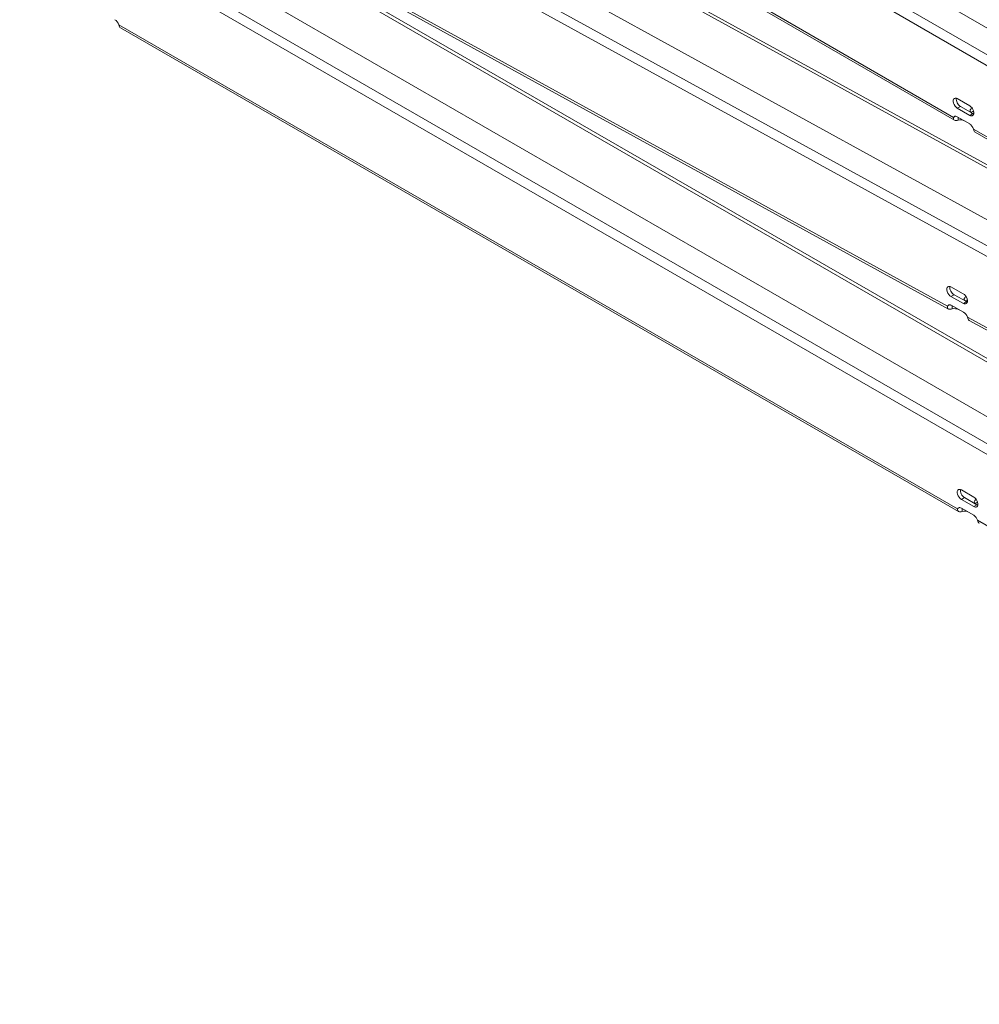
# Model space of a CAD drawing. Units: millimetres. Extents: x -1774 to 4342, y -1019 to 389.
# Drawn here: x 2901 to 3229, y -566 to -229 of the extents above; entities that cross this region are included whole.
import ezdxf

# ---------------------------------------------------------------- set-up
doc = ezdxf.new("R2010")
doc.units = ezdxf.units.MM
doc.layers.add('TANGENT EDGES', color=7, linetype='Continuous', lineweight=0)
doc.layers.add('VISIBLE', color=7, linetype='Continuous', lineweight=0)

msp = doc.modelspace()

# ---------------------------------------------------------------- linework, layer by layer
at = {"layer": 'TANGENT EDGES'}
for p, q in [((3532.78, -415.55), (2917.6, -59.23)), ((2916.01, -61.98), (3531.19, -418.3)), ((3220.15, -262.51), (2933.53, -96.5)), ((3530.05, -470.61), (2915.04, -132.31)), ((2913.49, -135.09), (3528.5, -473.38)), ((2981.04, -140.82), (3267.57, -298.43)), ((2980.52, -141.75), (3267.06, -299.36)), ((3218.08, -327.01), (2931.54, -169.4)), ((3534.14, -548.72), (2918.96, -193.54)), ((2917.37, -196.3), (3532.55, -551.48)), ((2983.9, -203.15), (3270.51, -368.63)), ((2984.43, -202.23), (3271.04, -367.71)), ((3221.54, -396.29), (2934.93, -230.81)), ((3221.45, -259.33), (3222.51, -258.72)), ((3225.69, -261.79), (3226.75, -261.18)), ((3513.59, -432.49), (3226.98, -266.47)), ((3219.29, -323.74), (3220.35, -323.13)), ((3223.53, -326.08), (3224.59, -325.46)), ((3221.85, -328.17), (3221.85, -328.11)), ((3511.44, -488.38), (3224.91, -330.77)), ((3222.84, -393.1), (3223.9, -392.49)), ((3227.08, -395.55), (3228.14, -394.94)), ((3514.99, -565.71), (3228.38, -400.23))]:
    msp.add_line(p, q, dxfattribs=at)
at = {"layer": 'VISIBLE'}
for p, q in [((2903.63, -41.94), (3562.66, -423.65)), ((3220.49, -263.47), (2934.11, -97.6)), ((2901.08, -115.67), (3559.92, -478.07)), ((2932.17, -170.52), (3218.47, -328)), ((2904.99, -176.3), (3564.02, -556.78)), ((3221.89, -397.25), (2935.51, -231.91)), ((3221.45, -256.07), (3225.69, -258.53)), ((3222.51, -258.72), (3226.75, -261.18)), ((3220.15, -262.51), (3220.87, -262.1)), ((3221.44, -262.29), (3225.69, -264.74)), ((3225.69, -261.79), (3221.45, -259.33)), ((3221.73, -263.43), (3221.74, -262.46)), ((3226.88, -261.25), (3226.44, -260.99)), ((3226.62, -260.48), (3227.09, -260.74)), ((3513.94, -433.45), (3227.56, -267.57)), ((3219.23, -320.44), (3223.47, -322.77)), ((3220.35, -323.13), (3224.59, -325.46)), ((3223.53, -326.08), (3219.29, -323.74)), ((3218.08, -327.01), (3218.85, -326.57)), ((3219.35, -326.73), (3223.59, -329.07)), ((3219.69, -326.94), (3219.68, -326.92)), ((3219.71, -327.95), (3219.69, -326.94)), ((3224, -329.36), (3221.85, -328.17)), ((3225.53, -331.89), (3511.83, -489.37)), ((3222.84, -389.83), (3227.08, -392.28)), ((3227.08, -395.55), (3222.84, -393.1)), ((3223.9, -392.49), (3228.14, -394.94)), ((3221.54, -396.29), (3222.27, -395.87)), ((3222.84, -396.06), (3227.08, -398.51)), ((3223.13, -397.21), (3223.13, -396.23))]:
    msp.add_line(p, q, dxfattribs=at)
for centre, major_axis, ratio, start_param, end_param in [((2933.63, -230.72), (-1, 1.73), 0.57735, 4.339111, 5.497787), ((3221.45, -257.7), (-1, 1.73), 0.57735, -0.787014, 0), ((3221.45, -257.7), (-1, 1.73), 0.57735, 0, 2.354579), ((3222.51, -257.09), (-1, 1.73), 0.57735, 0.55899, 2.354579), ((3225.69, -260.16), (-1, 1.73), 0.57735, 3.141593, 5.496171), ((3221.44, -263.92), (-1, 1.73), 0.57735, 0, 0.371662), ((3221.44, -263.92), (-1, 1.73), 0.57735, -0.787014, 0), ((3225.69, -260.16), (-1, 1.73), 0.57735, 2.354579, 3.141593), ((3227.85, -260.17), (-2, 0), 0.578282, -0.838926, 0), ((3227.85, -260.17), (-2, 0), 0.578282, 0, 0.786207), ((3227.85, -261.4), (-2, 0), 0.578282, -1.137733, -0.557477), ((3226.75, -259.55), (-1, 1.73), 0.57735, 2.354579, 2.582603), ((3222.46, -264.51), (-2, 0), 0.578282, -2.280807, -1.196709), ((3225.68, -266.38), (-1, 1.73), 0.57735, 4.337495, 5.496171), ((3219.26, -322.09), (1, -1.73), 0.57735, -3.141593, -0.761771), ((3219.26, -322.09), (1, -1.73), 0.57735, -3.903364, -3.141593), ((3220.32, -321.48), (1, -1.73), 0.57735, -2.582603, -0.761771), ((3223.5, -324.42), (1, -1.73), 0.57735, 0, 2.379822), ((3219.39, -328.39), (1, -1.73), 0.57735, -3.903364, -3.141593), ((3223.5, -324.42), (1, -1.73), 0.57735, -0.761771, 0), ((3225.8, -324.64), (2, 0.04), 0.563549, 2.280108, 3.141593), ((3225.8, -324.64), (2, 0.04), 0.563549, 3.141593, 3.543942), ((3225.82, -325.88), (2, 0.04), 0.563549, 2.048121, 2.508806), ((3224.56, -323.81), (1, -1.73), 0.57735, -0.761771, -0.55899), ((3219.39, -328.39), (1, -1.73), 0.57735, -3.141593, -2.744688), ((3220.43, -328.99), (2, 0.04), 0.563549, 0.77386, 1.932536), ((3223.63, -330.72), (1, -1.73), 0.57735, 1.221146, 2.379822), ((3222.84, -391.47), (-1, 1.73), 0.57735, 0, 2.356194), ((3222.84, -391.47), (-1, 1.73), 0.57735, -0.785398, 0), ((3223.9, -390.85), (-1, 1.73), 0.57735, 0.55899, 2.356194), ((3227.08, -393.92), (-1, 1.73), 0.57735, 3.141593, 5.497787), ((3229.25, -393.94), (-2, 0), 0.57735, -0.840874, 0), ((3222.84, -397.69), (-1, 1.73), 0.57735, 0, 0.373278), ((3222.84, -397.69), (-1, 1.73), 0.57735, -0.785398, 0), ((3223.86, -398.28), (-2, 0), 0.57735, -2.356194, -1.197519), ((3227.08, -393.92), (-1, 1.73), 0.57735, 2.356194, 3.141593), ((3229.25, -393.94), (-2, 0), 0.57735, 0, 0.785398), ((3229.25, -395.17), (-2, 0), 0.57735, -1.135501, -0.55899), ((3228.14, -393.3), (-1, 1.73), 0.57735, 2.356194, 2.582603), ((3227.08, -400.14), (-1, 1.73), 0.57735, 4.339111, 5.497787)]:
    msp.add_ellipse(centre, major_axis=major_axis, ratio=ratio, start_param=start_param, end_param=end_param, dxfattribs=at)
for points in [[(2934.93, -230.81), (2935.01, -231.31), (2935.21, -231.73), (2935.51, -231.91)], [(3220.49, -263.47), (3220.19, -263.3), (3220.07, -262.92), (3220.15, -262.51)], [(3226.98, -266.47), (3227.06, -266.97), (3227.26, -267.4), (3227.56, -267.57)], [(3219.71, -327.95), (3219.24, -328.13), (3218.78, -328.17), (3218.47, -328)], [(3219.34, -326.73), (3219.28, -326.72), (3219.23, -326.71), (3219.19, -326.69)], [(3221.89, -397.25), (3221.59, -397.07), (3221.47, -396.7), (3221.54, -396.29)], [(3223.13, -397.21), (3222.66, -397.39), (3222.19, -397.42), (3221.89, -397.25)], [(3228.38, -400.23), (3228.46, -400.73), (3228.66, -401.16), (3228.96, -401.33)]]:
    msp.add_open_spline(points, degree=3, dxfattribs=at)
for points, knots in [([(3221.73, -263.43), (3221.26, -263.61), (3220.79, -263.65), (3220.49, -263.48), (3220.49, -263.47), (3220.49, -263.47)], [0, 0, 0, 0, 0.4121204, 0.4121204, 0.4125317, 0.4125317, 0.4125317, 0.4125317]), ([(3218.47, -328), (3218.46, -328), (3218.46, -327.99), (3218.14, -327.81), (3218.01, -327.43), (3218.08, -327.01)], [0.4059513, 0.4059513, 0.4059513, 0.4059513, 0.4121204, 0.4121204, 0.8242407, 0.8242407, 0.8242407, 0.8242407]), ([(3219.19, -326.69), (3219.19, -326.68), (3219.16, -326.67), (3219.14, -326.65), (3219.12, -326.63)], [0.4059513, 0.4059513, 0.4059513, 0.4059513, 0.4121204, 0.5150095, 0.5150095, 0.5150095, 0.5150095]), ([(3224.91, -330.77), (3225, -331.27), (3225.21, -331.7), (3225.53, -331.88), (3225.53, -331.89), (3225.53, -331.89)], [0, 0, 0, 0, 0.4121204, 0.4121204, 0.4182894, 0.4182894, 0.4182894, 0.4182894])]:
    msp.add_open_spline(points, degree=3, knots=knots, dxfattribs=at)

doc.saveas('drawing.dxf')
